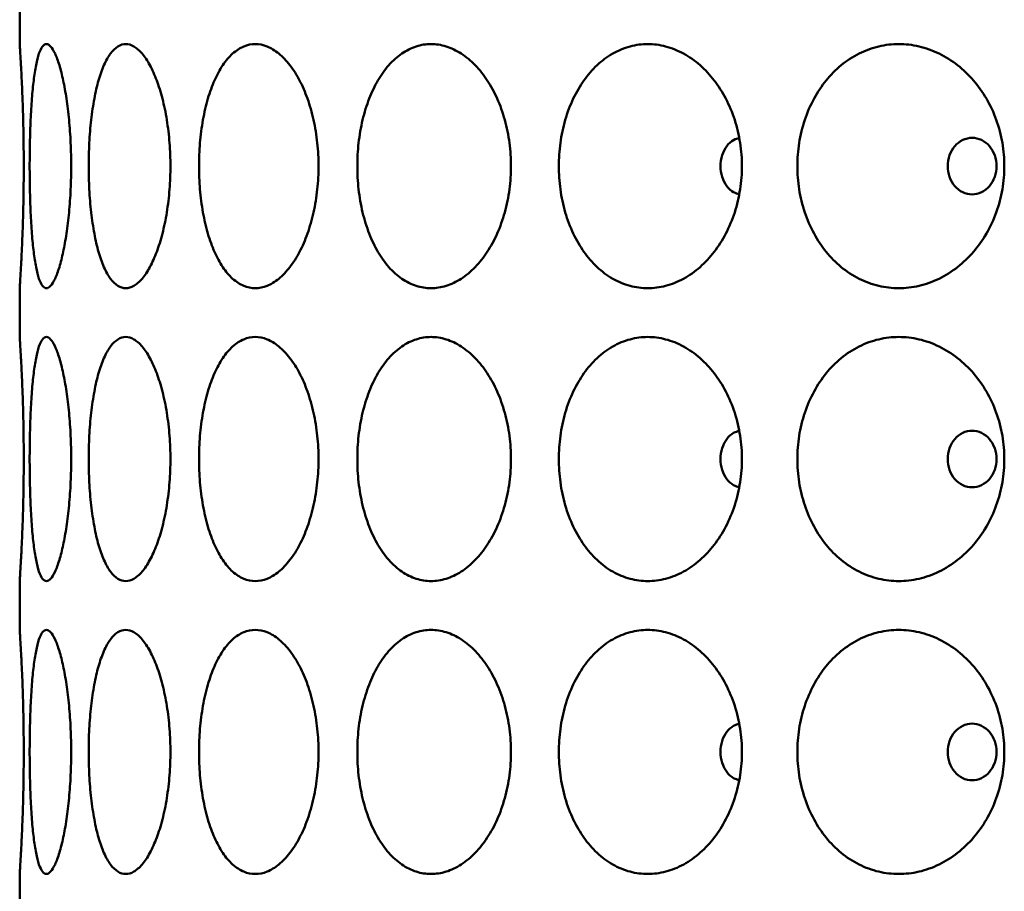
# Model space of a CAD drawing. Units: inches. Extents: x 7 to 1965, y -88 to 301.
# Drawn here: x 148 to 169, y 79 to 97 of the extents above; entities that cross this region are included whole.
import ezdxf

# ---------------------------------------------------------------- set-up
doc = ezdxf.new("R2010")
doc.units = ezdxf.units.IN
doc.header["$LTSCALE"] = 1512
doc.header["$MEASUREMENT"] = 0
doc.layers.add('Visible Edges(ACME )', color=7, linetype='Continuous', lineweight=50)

msp = doc.modelspace()

# ---------------------------------------------------------------- linework, layer by layer
at = {"layer": 'Visible Edges(ACME )'}
for p, q in [((148.415, 96.456), (148.415, 97.456)), ((148.415, 90.456), (148.415, 91.456)), ((148.415, 84.456), (148.415, 85.456)), ((148.415, 78.456), (148.415, 79.456))]:
    msp.add_line(p, q, dxfattribs=at)
for points, knots in [([(148.415, 96.456), (148.415, 96.456), (148.416, 96.44), (148.42, 96.375), (148.424, 96.326), (148.431, 96.196), (148.436, 96.115), (148.447, 95.929), (148.452, 95.824), (148.462, 95.6), (148.468, 95.475), (148.478, 95.202), (148.482, 95.055), (148.49, 94.75), (148.493, 94.59), (148.497, 94.271), (148.498, 94.11), (148.498, 93.956), (148.498, 93.801), (148.497, 93.64), (148.493, 93.321), (148.49, 93.161), (148.482, 92.856), (148.478, 92.709), (148.468, 92.436), (148.462, 92.311), (148.452, 92.088), (148.447, 91.982), (148.436, 91.796), (148.431, 91.715), (148.424, 91.585), (148.42, 91.536), (148.416, 91.471), (148.415, 91.456), (148.415, 91.456)], [28.407454, 28.407454, 28.407454, 28.407454, 29.594015, 29.594015, 30.780575, 30.780575, 31.967135, 31.967135, 33.153695, 33.153695, 34.334423, 34.334423, 35.515151, 35.515151, 36.695878, 36.695878, 37.876606, 37.876606, 37.876606, 39.057333, 39.057333, 40.238061, 40.238061, 41.418789, 41.418789, 42.599516, 42.599516, 43.786077, 43.786077, 44.972637, 44.972637, 46.159197, 46.159197, 47.345757, 47.345757, 47.345757, 47.345757]), ([(148.962, 91.456), (148.935, 91.456), (148.908, 91.471), (148.857, 91.536), (148.832, 91.585), (148.788, 91.715), (148.767, 91.796), (148.731, 91.982), (148.715, 92.088), (148.688, 92.311), (148.675, 92.436), (148.655, 92.709), (148.646, 92.856), (148.632, 93.161), (148.627, 93.321), (148.621, 93.64), (148.619, 93.801), (148.619, 94.11), (148.621, 94.271), (148.627, 94.59), (148.632, 94.75), (148.646, 95.055), (148.655, 95.202), (148.675, 95.475), (148.688, 95.6), (148.715, 95.824), (148.731, 95.929), (148.767, 96.115), (148.788, 96.196), (148.832, 96.326), (148.857, 96.375), (148.908, 96.44), (148.935, 96.456), (148.962, 96.456)], [9.469151, 9.469151, 9.469151, 9.469151, 10.655712, 10.655712, 11.842272, 11.842272, 13.028832, 13.028832, 14.215392, 14.215392, 15.39612, 15.39612, 16.576848, 16.576848, 17.757575, 17.757575, 18.938303, 18.938303, 20.119031, 20.119031, 21.299758, 21.299758, 22.480486, 22.480486, 23.661213, 23.661213, 24.847774, 24.847774, 26.034334, 26.034334, 27.220894, 27.220894, 28.407454, 28.407454, 28.407454, 28.407454]), ([(148.962, 96.456), (148.989, 96.456), (149.018, 96.44), (149.078, 96.375), (149.108, 96.326), (149.169, 96.196), (149.199, 96.115), (149.255, 95.929), (149.282, 95.824), (149.33, 95.6), (149.352, 95.475), (149.393, 95.202), (149.411, 95.055), (149.44, 94.75), (149.451, 94.59), (149.465, 94.271), (149.469, 94.11), (149.469, 93.956), (149.469, 93.801), (149.465, 93.64), (149.451, 93.321), (149.44, 93.161), (149.411, 92.856), (149.393, 92.709), (149.352, 92.436), (149.33, 92.311), (149.282, 92.088), (149.255, 91.982), (149.199, 91.796), (149.169, 91.715), (149.108, 91.585), (149.078, 91.536), (149.018, 91.471), (148.989, 91.456), (148.962, 91.456)], [28.407454, 28.407454, 28.407454, 28.407454, 29.594015, 29.594015, 30.780575, 30.780575, 31.967135, 31.967135, 33.153695, 33.153695, 34.334423, 34.334423, 35.515151, 35.515151, 36.695878, 36.695878, 37.876606, 37.876606, 37.876606, 39.057333, 39.057333, 40.238061, 40.238061, 41.418789, 41.418789, 42.599516, 42.599516, 43.786077, 43.786077, 44.972637, 44.972637, 46.159197, 46.159197, 47.345757, 47.345757, 47.345757, 47.345757]), ([(150.586, 91.456), (150.533, 91.456), (150.479, 91.471), (150.374, 91.536), (150.322, 91.585), (150.226, 91.715), (150.181, 91.796), (150.099, 91.982), (150.062, 92.088), (149.998, 92.311), (149.969, 92.436), (149.918, 92.709), (149.896, 92.856), (149.861, 93.161), (149.848, 93.321), (149.832, 93.64), (149.828, 93.801), (149.828, 94.11), (149.832, 94.271), (149.848, 94.59), (149.861, 94.75), (149.896, 95.055), (149.918, 95.202), (149.969, 95.475), (149.998, 95.6), (150.062, 95.824), (150.099, 95.929), (150.181, 96.115), (150.226, 96.196), (150.322, 96.326), (150.374, 96.375), (150.479, 96.44), (150.533, 96.456), (150.586, 96.456)], [9.469151, 9.469151, 9.469151, 9.469151, 10.655712, 10.655712, 11.842272, 11.842272, 13.028832, 13.028832, 14.215392, 14.215392, 15.39612, 15.39612, 16.576848, 16.576848, 17.757575, 17.757575, 18.938303, 18.938303, 20.119031, 20.119031, 21.299758, 21.299758, 22.480486, 22.480486, 23.661213, 23.661213, 24.847774, 24.847774, 26.034334, 26.034334, 27.220894, 27.220894, 28.407454, 28.407454, 28.407454, 28.407454]), ([(150.586, 96.456), (150.639, 96.456), (150.695, 96.44), (150.809, 96.375), (150.866, 96.326), (150.977, 96.196), (151.031, 96.115), (151.132, 95.929), (151.179, 95.824), (151.263, 95.6), (151.302, 95.475), (151.372, 95.202), (151.403, 95.055), (151.452, 94.75), (151.471, 94.59), (151.495, 94.271), (151.501, 94.11), (151.501, 93.956), (151.501, 93.801), (151.495, 93.64), (151.471, 93.321), (151.452, 93.161), (151.403, 92.856), (151.372, 92.709), (151.302, 92.436), (151.263, 92.311), (151.179, 92.088), (151.132, 91.982), (151.031, 91.796), (150.977, 91.715), (150.866, 91.585), (150.809, 91.536), (150.695, 91.471), (150.639, 91.456), (150.586, 91.456)], [28.407454, 28.407454, 28.407454, 28.407454, 29.594015, 29.594015, 30.780575, 30.780575, 31.967135, 31.967135, 33.153695, 33.153695, 34.334423, 34.334423, 35.515151, 35.515151, 36.695878, 36.695878, 37.876606, 37.876606, 37.876606, 39.057333, 39.057333, 40.238061, 40.238061, 41.418789, 41.418789, 42.599516, 42.599516, 43.786077, 43.786077, 44.972637, 44.972637, 46.159197, 46.159197, 47.345757, 47.345757, 47.345757, 47.345757]), ([(153.238, 91.456), (153.16, 91.456), (153.081, 91.471), (152.925, 91.536), (152.848, 91.585), (152.703, 91.715), (152.635, 91.796), (152.51, 91.982), (152.454, 92.088), (152.355, 92.311), (152.309, 92.436), (152.229, 92.709), (152.195, 92.856), (152.14, 93.161), (152.12, 93.321), (152.093, 93.64), (152.087, 93.801), (152.087, 94.11), (152.093, 94.271), (152.12, 94.59), (152.14, 94.75), (152.195, 95.055), (152.229, 95.202), (152.309, 95.475), (152.355, 95.6), (152.454, 95.824), (152.51, 95.929), (152.635, 96.115), (152.703, 96.196), (152.848, 96.326), (152.925, 96.375), (153.081, 96.44), (153.16, 96.456), (153.238, 96.456)], [9.469151, 9.469151, 9.469151, 9.469151, 10.655712, 10.655712, 11.842272, 11.842272, 13.028832, 13.028832, 14.215392, 14.215392, 15.39612, 15.39612, 16.576848, 16.576848, 17.757575, 17.757575, 18.938303, 18.938303, 20.119031, 20.119031, 21.299758, 21.299758, 22.480486, 22.480486, 23.661213, 23.661213, 24.847774, 24.847774, 26.034334, 26.034334, 27.220894, 27.220894, 28.407454, 28.407454, 28.407454, 28.407454]), ([(153.238, 96.456), (153.316, 96.456), (153.397, 96.44), (153.561, 96.375), (153.643, 96.326), (153.801, 96.196), (153.878, 96.115), (154.021, 95.929), (154.087, 95.824), (154.204, 95.6), (154.259, 95.475), (154.356, 95.202), (154.398, 95.055), (154.466, 94.75), (154.492, 94.59), (154.526, 94.271), (154.534, 94.11), (154.534, 93.956), (154.534, 93.801), (154.526, 93.64), (154.492, 93.321), (154.466, 93.161), (154.398, 92.856), (154.356, 92.709), (154.259, 92.436), (154.204, 92.311), (154.087, 92.088), (154.021, 91.982), (153.878, 91.796), (153.801, 91.715), (153.643, 91.585), (153.561, 91.536), (153.397, 91.471), (153.316, 91.456), (153.238, 91.456)], [28.407454, 28.407454, 28.407454, 28.407454, 29.594015, 29.594015, 30.780575, 30.780575, 31.967135, 31.967135, 33.153695, 33.153695, 34.334423, 34.334423, 35.515151, 35.515151, 36.695878, 36.695878, 37.876606, 37.876606, 37.876606, 39.057333, 39.057333, 40.238061, 40.238061, 41.418789, 41.418789, 42.599516, 42.599516, 43.786077, 43.786077, 44.972637, 44.972637, 46.159197, 46.159197, 47.345757, 47.345757, 47.345757, 47.345757]), ([(156.837, 91.456), (156.737, 91.456), (156.635, 91.471), (156.433, 91.536), (156.333, 91.585), (156.144, 91.715), (156.055, 91.796), (155.891, 91.982), (155.816, 92.088), (155.685, 92.311), (155.625, 92.436), (155.519, 92.709), (155.473, 92.856), (155.4, 93.161), (155.373, 93.321), (155.337, 93.64), (155.329, 93.801), (155.329, 94.11), (155.337, 94.271), (155.373, 94.59), (155.4, 94.75), (155.473, 95.055), (155.519, 95.202), (155.625, 95.475), (155.685, 95.6), (155.816, 95.824), (155.891, 95.929), (156.055, 96.115), (156.144, 96.196), (156.333, 96.326), (156.433, 96.375), (156.635, 96.44), (156.737, 96.456), (156.837, 96.456)], [9.469151, 9.469151, 9.469151, 9.469151, 10.655712, 10.655712, 11.842272, 11.842272, 13.028832, 13.028832, 14.215392, 14.215392, 15.39612, 15.39612, 16.576848, 16.576848, 17.757575, 17.757575, 18.938303, 18.938303, 20.119031, 20.119031, 21.299758, 21.299758, 22.480486, 22.480486, 23.661213, 23.661213, 24.847774, 24.847774, 26.034334, 26.034334, 27.220894, 27.220894, 28.407454, 28.407454, 28.407454, 28.407454]), ([(156.837, 96.456), (156.938, 96.456), (157.042, 96.44), (157.25, 96.375), (157.355, 96.326), (157.556, 96.196), (157.653, 96.115), (157.833, 95.929), (157.916, 95.824), (158.062, 95.6), (158.131, 95.475), (158.253, 95.202), (158.305, 95.055), (158.39, 94.75), (158.422, 94.59), (158.464, 94.271), (158.474, 94.11), (158.474, 93.956), (158.474, 93.801), (158.464, 93.64), (158.422, 93.321), (158.39, 93.161), (158.305, 92.856), (158.253, 92.709), (158.131, 92.436), (158.062, 92.311), (157.916, 92.088), (157.833, 91.982), (157.653, 91.796), (157.556, 91.715), (157.355, 91.585), (157.25, 91.536), (157.042, 91.471), (156.938, 91.456), (156.837, 91.456)], [28.407454, 28.407454, 28.407454, 28.407454, 29.594015, 29.594015, 30.780575, 30.780575, 31.967135, 31.967135, 33.153695, 33.153695, 34.334423, 34.334423, 35.515151, 35.515151, 36.695878, 36.695878, 37.876606, 37.876606, 37.876606, 39.057333, 39.057333, 40.238061, 40.238061, 41.418789, 41.418789, 42.599516, 42.599516, 43.786077, 43.786077, 44.972637, 44.972637, 46.159197, 46.159197, 47.345757, 47.345757, 47.345757, 47.345757]), ([(161.275, 91.456), (161.155, 91.456), (161.033, 91.471), (160.791, 91.536), (160.672, 91.585), (160.444, 91.715), (160.336, 91.796), (160.138, 91.982), (160.047, 92.088), (159.889, 92.311), (159.815, 92.436), (159.686, 92.709), (159.63, 92.856), (159.542, 93.161), (159.508, 93.321), (159.464, 93.64), (159.454, 93.801), (159.454, 94.11), (159.464, 94.271), (159.508, 94.59), (159.542, 94.75), (159.63, 95.055), (159.686, 95.202), (159.815, 95.475), (159.889, 95.6), (160.047, 95.824), (160.138, 95.929), (160.336, 96.115), (160.444, 96.196), (160.672, 96.326), (160.791, 96.375), (161.033, 96.44), (161.155, 96.456), (161.275, 96.456)], [9.469151, 9.469151, 9.469151, 9.469151, 10.655712, 10.655712, 11.842272, 11.842272, 13.028832, 13.028832, 14.215392, 14.215392, 15.39612, 15.39612, 16.576848, 16.576848, 17.757575, 17.757575, 18.938303, 18.938303, 20.119031, 20.119031, 21.299758, 21.299758, 22.480486, 22.480486, 23.661213, 23.661213, 24.847774, 24.847774, 26.034334, 26.034334, 27.220894, 27.220894, 28.407454, 28.407454, 28.407454, 28.407454]), ([(161.275, 96.456), (161.394, 96.456), (161.518, 96.44), (161.765, 96.375), (161.889, 96.326), (162.126, 96.196), (162.241, 96.115), (162.452, 95.929), (162.55, 95.824), (162.721, 95.6), (162.802, 95.475), (162.944, 95.202), (163.006, 95.055), (163.105, 94.75), (163.142, 94.59), (163.191, 94.271), (163.203, 94.11), (163.203, 93.956), (163.203, 93.801), (163.191, 93.64), (163.142, 93.321), (163.105, 93.161), (163.006, 92.856), (162.944, 92.709), (162.802, 92.436), (162.721, 92.311), (162.55, 92.088), (162.452, 91.982), (162.241, 91.796), (162.126, 91.715), (161.889, 91.585), (161.765, 91.536), (161.518, 91.471), (161.394, 91.456), (161.275, 91.456)], [28.407454, 28.407454, 28.407454, 28.407454, 29.594015, 29.594015, 30.780575, 30.780575, 31.967135, 31.967135, 33.153695, 33.153695, 34.334423, 34.334423, 35.515151, 35.515151, 36.695878, 36.695878, 37.876606, 37.876606, 37.876606, 39.057333, 39.057333, 40.238061, 40.238061, 41.418789, 41.418789, 42.599516, 42.599516, 43.786077, 43.786077, 44.972637, 44.972637, 46.159197, 46.159197, 47.345757, 47.345757, 47.345757, 47.345757]), ([(166.415, 91.456), (166.28, 91.456), (166.141, 91.471), (165.867, 91.536), (165.731, 91.585), (165.473, 91.715), (165.349, 91.796), (165.123, 91.982), (165.019, 92.088), (164.838, 92.311), (164.753, 92.436), (164.605, 92.709), (164.541, 92.856), (164.439, 93.161), (164.4, 93.321), (164.35, 93.64), (164.338, 93.801), (164.338, 94.11), (164.35, 94.271), (164.4, 94.59), (164.439, 94.75), (164.541, 95.055), (164.605, 95.202), (164.753, 95.475), (164.838, 95.6), (165.019, 95.824), (165.123, 95.929), (165.349, 96.115), (165.473, 96.196), (165.731, 96.326), (165.867, 96.375), (166.141, 96.44), (166.28, 96.456), (166.415, 96.456)], [9.469151, 9.469151, 9.469151, 9.469151, 10.655712, 10.655712, 11.842272, 11.842272, 13.028832, 13.028832, 14.215392, 14.215392, 15.39612, 15.39612, 16.576848, 16.576848, 17.757575, 17.757575, 18.938303, 18.938303, 20.119031, 20.119031, 21.299758, 21.299758, 22.480486, 22.480486, 23.661213, 23.661213, 24.847774, 24.847774, 26.034334, 26.034334, 27.220894, 27.220894, 28.407454, 28.407454, 28.407454, 28.407454]), ([(166.415, 96.456), (166.55, 96.456), (166.69, 96.44), (166.968, 96.375), (167.107, 96.326), (167.374, 96.196), (167.502, 96.115), (167.739, 95.929), (167.848, 95.824), (168.04, 95.6), (168.13, 95.475), (168.288, 95.202), (168.357, 95.055), (168.467, 94.75), (168.508, 94.59), (168.563, 94.271), (168.576, 94.11), (168.576, 93.956), (168.576, 93.801), (168.563, 93.64), (168.508, 93.321), (168.467, 93.161), (168.357, 92.856), (168.288, 92.709), (168.13, 92.436), (168.04, 92.311), (167.848, 92.088), (167.739, 91.982), (167.502, 91.796), (167.374, 91.715), (167.107, 91.585), (166.968, 91.536), (166.69, 91.471), (166.55, 91.456), (166.415, 91.456)], [28.407454, 28.407454, 28.407454, 28.407454, 29.594015, 29.594015, 30.780575, 30.780575, 31.967135, 31.967135, 33.153695, 33.153695, 34.334423, 34.334423, 35.515151, 35.515151, 36.695878, 36.695878, 37.876606, 37.876606, 37.876606, 39.057333, 39.057333, 40.238061, 40.238061, 41.418789, 41.418789, 42.599516, 42.599516, 43.786077, 43.786077, 44.972637, 44.972637, 46.159197, 46.159197, 47.345757, 47.345757, 47.345757, 47.345757]), ([(163.149, 94.531), (163.11, 94.525), (163.071, 94.511), (162.98, 94.461), (162.931, 94.417), (162.853, 94.313), (162.82, 94.248), (162.775, 94.106), (162.764, 94.028), (162.764, 93.883), (162.775, 93.805), (162.82, 93.663), (162.853, 93.598), (162.931, 93.494), (162.98, 93.45), (163.071, 93.4), (163.11, 93.386), (163.149, 93.38)], [2.3893, 2.3893, 2.3893, 2.3893, 2.767372, 2.767372, 3.321128, 3.321128, 3.874181, 3.874181, 4.427233, 4.427233, 4.980286, 4.980286, 5.533338, 5.533338, 6.087094, 6.087094, 6.465167, 6.465167, 6.465167, 6.465167]), ([(168.417, 93.956), (168.417, 94.028), (168.405, 94.106), (168.353, 94.248), (168.315, 94.313), (168.226, 94.417), (168.169, 94.461), (168.045, 94.521), (167.978, 94.536), (167.852, 94.536), (167.785, 94.521), (167.662, 94.461), (167.607, 94.417), (167.519, 94.313), (167.481, 94.248), (167.43, 94.106), (167.418, 94.028), (167.418, 93.883), (167.43, 93.805), (167.481, 93.663), (167.519, 93.598), (167.607, 93.494), (167.662, 93.45), (167.785, 93.39), (167.852, 93.376), (167.978, 93.376), (168.045, 93.39), (168.169, 93.45), (168.226, 93.494), (168.315, 93.598), (168.353, 93.663), (168.405, 93.805), (168.417, 93.883), (168.417, 93.956)], [0, 0, 0, 0, 0.553052, 0.553052, 1.106105, 1.106105, 1.659861, 1.659861, 2.213617, 2.213617, 2.767372, 2.767372, 3.321128, 3.321128, 3.874181, 3.874181, 4.427233, 4.427233, 4.980286, 4.980286, 5.533338, 5.533338, 6.087094, 6.087094, 6.64085, 6.64085, 7.194606, 7.194606, 7.748361, 7.748361, 8.301414, 8.301414, 8.854466, 8.854466, 8.854466, 8.854466]), ([(148.415, 90.456), (148.415, 90.456), (148.416, 90.44), (148.42, 90.375), (148.424, 90.326), (148.431, 90.196), (148.436, 90.115), (148.447, 89.929), (148.452, 89.824), (148.462, 89.6), (148.468, 89.475), (148.478, 89.202), (148.482, 89.055), (148.49, 88.75), (148.493, 88.59), (148.497, 88.271), (148.498, 88.11), (148.498, 87.956), (148.498, 87.801), (148.497, 87.64), (148.493, 87.321), (148.49, 87.161), (148.482, 86.856), (148.478, 86.709), (148.468, 86.436), (148.462, 86.311), (148.452, 86.088), (148.447, 85.982), (148.436, 85.796), (148.431, 85.715), (148.424, 85.585), (148.42, 85.536), (148.416, 85.471), (148.415, 85.456), (148.415, 85.456)], [28.407454, 28.407454, 28.407454, 28.407454, 29.594015, 29.594015, 30.780575, 30.780575, 31.967135, 31.967135, 33.153695, 33.153695, 34.334423, 34.334423, 35.515151, 35.515151, 36.695878, 36.695878, 37.876606, 37.876606, 37.876606, 39.057333, 39.057333, 40.238061, 40.238061, 41.418789, 41.418789, 42.599516, 42.599516, 43.786077, 43.786077, 44.972637, 44.972637, 46.159197, 46.159197, 47.345757, 47.345757, 47.345757, 47.345757]), ([(148.962, 85.456), (148.935, 85.456), (148.908, 85.471), (148.857, 85.536), (148.832, 85.585), (148.788, 85.715), (148.767, 85.796), (148.731, 85.982), (148.715, 86.088), (148.688, 86.311), (148.675, 86.436), (148.655, 86.709), (148.646, 86.856), (148.632, 87.161), (148.627, 87.321), (148.621, 87.64), (148.619, 87.801), (148.619, 88.11), (148.621, 88.271), (148.627, 88.59), (148.632, 88.75), (148.646, 89.055), (148.655, 89.202), (148.675, 89.475), (148.688, 89.6), (148.715, 89.824), (148.731, 89.929), (148.767, 90.115), (148.788, 90.196), (148.832, 90.326), (148.857, 90.375), (148.908, 90.44), (148.935, 90.456), (148.962, 90.456)], [9.469151, 9.469151, 9.469151, 9.469151, 10.655712, 10.655712, 11.842272, 11.842272, 13.028832, 13.028832, 14.215392, 14.215392, 15.39612, 15.39612, 16.576848, 16.576848, 17.757575, 17.757575, 18.938303, 18.938303, 20.119031, 20.119031, 21.299758, 21.299758, 22.480486, 22.480486, 23.661213, 23.661213, 24.847774, 24.847774, 26.034334, 26.034334, 27.220894, 27.220894, 28.407454, 28.407454, 28.407454, 28.407454]), ([(148.962, 90.456), (148.989, 90.456), (149.018, 90.44), (149.078, 90.375), (149.108, 90.326), (149.169, 90.196), (149.199, 90.115), (149.255, 89.929), (149.282, 89.824), (149.33, 89.6), (149.352, 89.475), (149.393, 89.202), (149.411, 89.055), (149.44, 88.75), (149.451, 88.59), (149.465, 88.271), (149.469, 88.11), (149.469, 87.956), (149.469, 87.801), (149.465, 87.64), (149.451, 87.321), (149.44, 87.161), (149.411, 86.856), (149.393, 86.709), (149.352, 86.436), (149.33, 86.311), (149.282, 86.088), (149.255, 85.982), (149.199, 85.796), (149.169, 85.715), (149.108, 85.585), (149.078, 85.536), (149.018, 85.471), (148.989, 85.456), (148.962, 85.456)], [28.407454, 28.407454, 28.407454, 28.407454, 29.594015, 29.594015, 30.780575, 30.780575, 31.967135, 31.967135, 33.153695, 33.153695, 34.334423, 34.334423, 35.515151, 35.515151, 36.695878, 36.695878, 37.876606, 37.876606, 37.876606, 39.057333, 39.057333, 40.238061, 40.238061, 41.418789, 41.418789, 42.599516, 42.599516, 43.786077, 43.786077, 44.972637, 44.972637, 46.159197, 46.159197, 47.345757, 47.345757, 47.345757, 47.345757]), ([(150.586, 85.456), (150.533, 85.456), (150.479, 85.471), (150.374, 85.536), (150.322, 85.585), (150.226, 85.715), (150.181, 85.796), (150.099, 85.982), (150.062, 86.088), (149.998, 86.311), (149.969, 86.436), (149.918, 86.709), (149.896, 86.856), (149.861, 87.161), (149.848, 87.321), (149.832, 87.64), (149.828, 87.801), (149.828, 88.11), (149.832, 88.271), (149.848, 88.59), (149.861, 88.75), (149.896, 89.055), (149.918, 89.202), (149.969, 89.475), (149.998, 89.6), (150.062, 89.824), (150.099, 89.929), (150.181, 90.115), (150.226, 90.196), (150.322, 90.326), (150.374, 90.375), (150.479, 90.44), (150.533, 90.456), (150.586, 90.456)], [9.469151, 9.469151, 9.469151, 9.469151, 10.655712, 10.655712, 11.842272, 11.842272, 13.028832, 13.028832, 14.215392, 14.215392, 15.39612, 15.39612, 16.576848, 16.576848, 17.757575, 17.757575, 18.938303, 18.938303, 20.119031, 20.119031, 21.299758, 21.299758, 22.480486, 22.480486, 23.661213, 23.661213, 24.847774, 24.847774, 26.034334, 26.034334, 27.220894, 27.220894, 28.407454, 28.407454, 28.407454, 28.407454]), ([(150.586, 90.456), (150.639, 90.456), (150.695, 90.44), (150.809, 90.375), (150.866, 90.326), (150.977, 90.196), (151.031, 90.115), (151.132, 89.929), (151.179, 89.824), (151.263, 89.6), (151.302, 89.475), (151.372, 89.202), (151.403, 89.055), (151.452, 88.75), (151.471, 88.59), (151.495, 88.271), (151.501, 88.11), (151.501, 87.956), (151.501, 87.801), (151.495, 87.64), (151.471, 87.321), (151.452, 87.161), (151.403, 86.856), (151.372, 86.709), (151.302, 86.436), (151.263, 86.311), (151.179, 86.088), (151.132, 85.982), (151.031, 85.796), (150.977, 85.715), (150.866, 85.585), (150.809, 85.536), (150.695, 85.471), (150.639, 85.456), (150.586, 85.456)], [28.407454, 28.407454, 28.407454, 28.407454, 29.594015, 29.594015, 30.780575, 30.780575, 31.967135, 31.967135, 33.153695, 33.153695, 34.334423, 34.334423, 35.515151, 35.515151, 36.695878, 36.695878, 37.876606, 37.876606, 37.876606, 39.057333, 39.057333, 40.238061, 40.238061, 41.418789, 41.418789, 42.599516, 42.599516, 43.786077, 43.786077, 44.972637, 44.972637, 46.159197, 46.159197, 47.345757, 47.345757, 47.345757, 47.345757]), ([(153.238, 85.456), (153.16, 85.456), (153.081, 85.471), (152.925, 85.536), (152.848, 85.585), (152.703, 85.715), (152.635, 85.796), (152.51, 85.982), (152.454, 86.088), (152.355, 86.311), (152.309, 86.436), (152.229, 86.709), (152.195, 86.856), (152.14, 87.161), (152.12, 87.321), (152.093, 87.64), (152.087, 87.801), (152.087, 88.11), (152.093, 88.271), (152.12, 88.59), (152.14, 88.75), (152.195, 89.055), (152.229, 89.202), (152.309, 89.475), (152.355, 89.6), (152.454, 89.824), (152.51, 89.929), (152.635, 90.115), (152.703, 90.196), (152.848, 90.326), (152.925, 90.375), (153.081, 90.44), (153.16, 90.456), (153.238, 90.456)], [9.469151, 9.469151, 9.469151, 9.469151, 10.655712, 10.655712, 11.842272, 11.842272, 13.028832, 13.028832, 14.215392, 14.215392, 15.39612, 15.39612, 16.576848, 16.576848, 17.757575, 17.757575, 18.938303, 18.938303, 20.119031, 20.119031, 21.299758, 21.299758, 22.480486, 22.480486, 23.661213, 23.661213, 24.847774, 24.847774, 26.034334, 26.034334, 27.220894, 27.220894, 28.407454, 28.407454, 28.407454, 28.407454]), ([(153.238, 90.456), (153.316, 90.456), (153.397, 90.44), (153.561, 90.375), (153.643, 90.326), (153.801, 90.196), (153.878, 90.115), (154.021, 89.929), (154.087, 89.824), (154.204, 89.6), (154.259, 89.475), (154.356, 89.202), (154.398, 89.055), (154.466, 88.75), (154.492, 88.59), (154.526, 88.271), (154.534, 88.11), (154.534, 87.956), (154.534, 87.801), (154.526, 87.64), (154.492, 87.321), (154.466, 87.161), (154.398, 86.856), (154.356, 86.709), (154.259, 86.436), (154.204, 86.311), (154.087, 86.088), (154.021, 85.982), (153.878, 85.796), (153.801, 85.715), (153.643, 85.585), (153.561, 85.536), (153.397, 85.471), (153.316, 85.456), (153.238, 85.456)], [28.407454, 28.407454, 28.407454, 28.407454, 29.594015, 29.594015, 30.780575, 30.780575, 31.967135, 31.967135, 33.153695, 33.153695, 34.334423, 34.334423, 35.515151, 35.515151, 36.695878, 36.695878, 37.876606, 37.876606, 37.876606, 39.057333, 39.057333, 40.238061, 40.238061, 41.418789, 41.418789, 42.599516, 42.599516, 43.786077, 43.786077, 44.972637, 44.972637, 46.159197, 46.159197, 47.345757, 47.345757, 47.345757, 47.345757]), ([(156.837, 85.456), (156.737, 85.456), (156.635, 85.471), (156.433, 85.536), (156.333, 85.585), (156.144, 85.715), (156.055, 85.796), (155.891, 85.982), (155.816, 86.088), (155.685, 86.311), (155.625, 86.436), (155.519, 86.709), (155.473, 86.856), (155.4, 87.161), (155.373, 87.321), (155.337, 87.64), (155.329, 87.801), (155.329, 88.11), (155.337, 88.271), (155.373, 88.59), (155.4, 88.75), (155.473, 89.055), (155.519, 89.202), (155.625, 89.475), (155.685, 89.6), (155.816, 89.824), (155.891, 89.929), (156.055, 90.115), (156.144, 90.196), (156.333, 90.326), (156.433, 90.375), (156.635, 90.44), (156.737, 90.456), (156.837, 90.456)], [9.469151, 9.469151, 9.469151, 9.469151, 10.655712, 10.655712, 11.842272, 11.842272, 13.028832, 13.028832, 14.215392, 14.215392, 15.39612, 15.39612, 16.576848, 16.576848, 17.757575, 17.757575, 18.938303, 18.938303, 20.119031, 20.119031, 21.299758, 21.299758, 22.480486, 22.480486, 23.661213, 23.661213, 24.847774, 24.847774, 26.034334, 26.034334, 27.220894, 27.220894, 28.407454, 28.407454, 28.407454, 28.407454]), ([(156.837, 90.456), (156.938, 90.456), (157.042, 90.44), (157.25, 90.375), (157.355, 90.326), (157.556, 90.196), (157.653, 90.115), (157.833, 89.929), (157.916, 89.824), (158.062, 89.6), (158.131, 89.475), (158.253, 89.202), (158.305, 89.055), (158.39, 88.75), (158.422, 88.59), (158.464, 88.271), (158.474, 88.11), (158.474, 87.956), (158.474, 87.801), (158.464, 87.64), (158.422, 87.321), (158.39, 87.161), (158.305, 86.856), (158.253, 86.709), (158.131, 86.436), (158.062, 86.311), (157.916, 86.088), (157.833, 85.982), (157.653, 85.796), (157.556, 85.715), (157.355, 85.585), (157.25, 85.536), (157.042, 85.471), (156.938, 85.456), (156.837, 85.456)], [28.407454, 28.407454, 28.407454, 28.407454, 29.594015, 29.594015, 30.780575, 30.780575, 31.967135, 31.967135, 33.153695, 33.153695, 34.334423, 34.334423, 35.515151, 35.515151, 36.695878, 36.695878, 37.876606, 37.876606, 37.876606, 39.057333, 39.057333, 40.238061, 40.238061, 41.418789, 41.418789, 42.599516, 42.599516, 43.786077, 43.786077, 44.972637, 44.972637, 46.159197, 46.159197, 47.345757, 47.345757, 47.345757, 47.345757]), ([(161.275, 85.456), (161.155, 85.456), (161.033, 85.471), (160.791, 85.536), (160.672, 85.585), (160.444, 85.715), (160.336, 85.796), (160.138, 85.982), (160.047, 86.088), (159.889, 86.311), (159.815, 86.436), (159.686, 86.709), (159.63, 86.856), (159.542, 87.161), (159.508, 87.321), (159.464, 87.64), (159.454, 87.801), (159.454, 88.11), (159.464, 88.271), (159.508, 88.59), (159.542, 88.75), (159.63, 89.055), (159.686, 89.202), (159.815, 89.475), (159.889, 89.6), (160.047, 89.824), (160.138, 89.929), (160.336, 90.115), (160.444, 90.196), (160.672, 90.326), (160.791, 90.375), (161.033, 90.44), (161.155, 90.456), (161.275, 90.456)], [9.469151, 9.469151, 9.469151, 9.469151, 10.655712, 10.655712, 11.842272, 11.842272, 13.028832, 13.028832, 14.215392, 14.215392, 15.39612, 15.39612, 16.576848, 16.576848, 17.757575, 17.757575, 18.938303, 18.938303, 20.119031, 20.119031, 21.299758, 21.299758, 22.480486, 22.480486, 23.661213, 23.661213, 24.847774, 24.847774, 26.034334, 26.034334, 27.220894, 27.220894, 28.407454, 28.407454, 28.407454, 28.407454]), ([(161.275, 90.456), (161.394, 90.456), (161.518, 90.44), (161.765, 90.375), (161.889, 90.326), (162.126, 90.196), (162.241, 90.115), (162.452, 89.929), (162.55, 89.824), (162.721, 89.6), (162.802, 89.475), (162.944, 89.202), (163.006, 89.055), (163.105, 88.75), (163.142, 88.59), (163.191, 88.271), (163.203, 88.11), (163.203, 87.956), (163.203, 87.801), (163.191, 87.64), (163.142, 87.321), (163.105, 87.161), (163.006, 86.856), (162.944, 86.709), (162.802, 86.436), (162.721, 86.311), (162.55, 86.088), (162.452, 85.982), (162.241, 85.796), (162.126, 85.715), (161.889, 85.585), (161.765, 85.536), (161.518, 85.471), (161.394, 85.456), (161.275, 85.456)], [28.407454, 28.407454, 28.407454, 28.407454, 29.594015, 29.594015, 30.780575, 30.780575, 31.967135, 31.967135, 33.153695, 33.153695, 34.334423, 34.334423, 35.515151, 35.515151, 36.695878, 36.695878, 37.876606, 37.876606, 37.876606, 39.057333, 39.057333, 40.238061, 40.238061, 41.418789, 41.418789, 42.599516, 42.599516, 43.786077, 43.786077, 44.972637, 44.972637, 46.159197, 46.159197, 47.345757, 47.345757, 47.345757, 47.345757]), ([(166.415, 85.456), (166.28, 85.456), (166.141, 85.471), (165.867, 85.536), (165.731, 85.585), (165.473, 85.715), (165.349, 85.796), (165.123, 85.982), (165.019, 86.088), (164.838, 86.311), (164.753, 86.436), (164.605, 86.709), (164.541, 86.856), (164.439, 87.161), (164.4, 87.321), (164.35, 87.64), (164.338, 87.801), (164.338, 88.11), (164.35, 88.271), (164.4, 88.59), (164.439, 88.75), (164.541, 89.055), (164.605, 89.202), (164.753, 89.475), (164.838, 89.6), (165.019, 89.824), (165.123, 89.929), (165.349, 90.115), (165.473, 90.196), (165.731, 90.326), (165.867, 90.375), (166.141, 90.44), (166.28, 90.456), (166.415, 90.456)], [9.469151, 9.469151, 9.469151, 9.469151, 10.655712, 10.655712, 11.842272, 11.842272, 13.028832, 13.028832, 14.215392, 14.215392, 15.39612, 15.39612, 16.576848, 16.576848, 17.757575, 17.757575, 18.938303, 18.938303, 20.119031, 20.119031, 21.299758, 21.299758, 22.480486, 22.480486, 23.661213, 23.661213, 24.847774, 24.847774, 26.034334, 26.034334, 27.220894, 27.220894, 28.407454, 28.407454, 28.407454, 28.407454]), ([(166.415, 90.456), (166.55, 90.456), (166.69, 90.44), (166.968, 90.375), (167.107, 90.326), (167.374, 90.196), (167.502, 90.115), (167.739, 89.929), (167.848, 89.824), (168.04, 89.6), (168.13, 89.475), (168.288, 89.202), (168.357, 89.055), (168.467, 88.75), (168.508, 88.59), (168.563, 88.271), (168.576, 88.11), (168.576, 87.956), (168.576, 87.801), (168.563, 87.64), (168.508, 87.321), (168.467, 87.161), (168.357, 86.856), (168.288, 86.709), (168.13, 86.436), (168.04, 86.311), (167.848, 86.088), (167.739, 85.982), (167.502, 85.796), (167.374, 85.715), (167.107, 85.585), (166.968, 85.536), (166.69, 85.471), (166.55, 85.456), (166.415, 85.456)], [28.407454, 28.407454, 28.407454, 28.407454, 29.594015, 29.594015, 30.780575, 30.780575, 31.967135, 31.967135, 33.153695, 33.153695, 34.334423, 34.334423, 35.515151, 35.515151, 36.695878, 36.695878, 37.876606, 37.876606, 37.876606, 39.057333, 39.057333, 40.238061, 40.238061, 41.418789, 41.418789, 42.599516, 42.599516, 43.786077, 43.786077, 44.972637, 44.972637, 46.159197, 46.159197, 47.345757, 47.345757, 47.345757, 47.345757]), ([(163.149, 88.531), (163.11, 88.525), (163.071, 88.511), (162.98, 88.461), (162.931, 88.417), (162.853, 88.313), (162.82, 88.248), (162.775, 88.106), (162.764, 88.028), (162.764, 87.883), (162.775, 87.805), (162.82, 87.663), (162.853, 87.598), (162.931, 87.494), (162.98, 87.45), (163.071, 87.4), (163.11, 87.386), (163.149, 87.38)], [2.3893, 2.3893, 2.3893, 2.3893, 2.767372, 2.767372, 3.321128, 3.321128, 3.874181, 3.874181, 4.427233, 4.427233, 4.980286, 4.980286, 5.533338, 5.533338, 6.087094, 6.087094, 6.465167, 6.465167, 6.465167, 6.465167]), ([(168.417, 87.956), (168.417, 88.028), (168.405, 88.106), (168.353, 88.248), (168.315, 88.313), (168.226, 88.417), (168.169, 88.461), (168.045, 88.521), (167.978, 88.536), (167.852, 88.536), (167.785, 88.521), (167.662, 88.461), (167.607, 88.417), (167.519, 88.313), (167.481, 88.248), (167.43, 88.106), (167.418, 88.028), (167.418, 87.883), (167.43, 87.805), (167.481, 87.663), (167.519, 87.598), (167.607, 87.494), (167.662, 87.45), (167.785, 87.39), (167.852, 87.376), (167.978, 87.376), (168.045, 87.39), (168.169, 87.45), (168.226, 87.494), (168.315, 87.598), (168.353, 87.663), (168.405, 87.805), (168.417, 87.883), (168.417, 87.956)], [0, 0, 0, 0, 0.553052, 0.553052, 1.106105, 1.106105, 1.659861, 1.659861, 2.213617, 2.213617, 2.767372, 2.767372, 3.321128, 3.321128, 3.874181, 3.874181, 4.427233, 4.427233, 4.980286, 4.980286, 5.533338, 5.533338, 6.087094, 6.087094, 6.64085, 6.64085, 7.194606, 7.194606, 7.748361, 7.748361, 8.301414, 8.301414, 8.854466, 8.854466, 8.854466, 8.854466]), ([(148.415, 84.456), (148.415, 84.456), (148.416, 84.44), (148.42, 84.374), (148.424, 84.325), (148.432, 84.193), (148.436, 84.112), (148.447, 83.924), (148.452, 83.817), (148.463, 83.593), (148.468, 83.468), (148.478, 83.196), (148.483, 83.05), (148.49, 82.745), (148.493, 82.587), (148.497, 82.269), (148.498, 82.11), (148.498, 81.956), (148.498, 81.801), (148.497, 81.64), (148.493, 81.321), (148.49, 81.161), (148.482, 80.856), (148.478, 80.709), (148.468, 80.436), (148.462, 80.311), (148.452, 80.088), (148.447, 79.982), (148.436, 79.796), (148.431, 79.715), (148.424, 79.585), (148.42, 79.536), (148.416, 79.471), (148.415, 79.456), (148.415, 79.456)], [28.40758, 28.40758, 28.40758, 28.40758, 29.600827, 29.600827, 30.794075, 30.794075, 31.987322, 31.987322, 33.18057, 33.18057, 34.354641, 34.354641, 35.528713, 35.528713, 36.702785, 36.702785, 37.876856, 37.876856, 37.876856, 39.057584, 39.057584, 40.238312, 40.238312, 41.419039, 41.419039, 42.599767, 42.599767, 43.786327, 43.786327, 44.972887, 44.972887, 46.159448, 46.159448, 47.346008, 47.346008, 47.346008, 47.346008]), ([(148.962, 79.456), (148.935, 79.456), (148.908, 79.471), (148.857, 79.536), (148.832, 79.585), (148.788, 79.715), (148.767, 79.796), (148.731, 79.982), (148.715, 80.088), (148.688, 80.311), (148.675, 80.436), (148.655, 80.709), (148.646, 80.856), (148.632, 81.161), (148.627, 81.321), (148.621, 81.64), (148.619, 81.801), (148.619, 82.11), (148.621, 82.271), (148.627, 82.59), (148.632, 82.75), (148.646, 83.055), (148.655, 83.202), (148.675, 83.475), (148.688, 83.6), (148.715, 83.824), (148.731, 83.929), (148.767, 84.115), (148.788, 84.196), (148.832, 84.326), (148.857, 84.375), (148.908, 84.44), (148.935, 84.456), (148.962, 84.456)], [9.469277, 9.469277, 9.469277, 9.469277, 10.655837, 10.655837, 11.842397, 11.842397, 13.028957, 13.028957, 14.215518, 14.215518, 15.396245, 15.396245, 16.576973, 16.576973, 17.757701, 17.757701, 18.938428, 18.938428, 20.119156, 20.119156, 21.299883, 21.299883, 22.480611, 22.480611, 23.661339, 23.661339, 24.847899, 24.847899, 26.034459, 26.034459, 27.221019, 27.221019, 28.40758, 28.40758, 28.40758, 28.40758]), ([(148.962, 84.456), (148.989, 84.456), (149.018, 84.44), (149.078, 84.375), (149.108, 84.326), (149.169, 84.196), (149.199, 84.115), (149.255, 83.929), (149.282, 83.824), (149.33, 83.6), (149.352, 83.475), (149.393, 83.202), (149.411, 83.055), (149.44, 82.75), (149.451, 82.59), (149.465, 82.271), (149.469, 82.11), (149.469, 81.956), (149.469, 81.801), (149.465, 81.642), (149.451, 81.324), (149.44, 81.166), (149.412, 80.861), (149.394, 80.715), (149.354, 80.443), (149.331, 80.318), (149.283, 80.094), (149.257, 79.988), (149.2, 79.799), (149.17, 79.718), (149.109, 79.586), (149.078, 79.537), (149.018, 79.471), (148.989, 79.456), (148.962, 79.456)], [28.40758, 28.40758, 28.40758, 28.40758, 29.59414, 29.59414, 30.7807, 30.7807, 31.96726, 31.96726, 33.153821, 33.153821, 34.334548, 34.334548, 35.515276, 35.515276, 36.696003, 36.696003, 37.876731, 37.876731, 37.876731, 39.050803, 39.050803, 40.224874, 40.224874, 41.398946, 41.398946, 42.573018, 42.573018, 43.766265, 43.766265, 44.959513, 44.959513, 46.15276, 46.15276, 47.346008, 47.346008, 47.346008, 47.346008]), ([(150.586, 79.456), (150.533, 79.456), (150.479, 79.471), (150.374, 79.536), (150.322, 79.585), (150.226, 79.715), (150.181, 79.796), (150.099, 79.982), (150.062, 80.088), (149.998, 80.311), (149.969, 80.436), (149.918, 80.709), (149.896, 80.856), (149.861, 81.161), (149.848, 81.321), (149.832, 81.64), (149.828, 81.801), (149.828, 82.11), (149.831, 82.269), (149.848, 82.587), (149.861, 82.745), (149.895, 83.05), (149.917, 83.196), (149.967, 83.468), (149.996, 83.593), (150.06, 83.817), (150.097, 83.924), (150.179, 84.112), (150.224, 84.193), (150.321, 84.325), (150.372, 84.374), (150.478, 84.44), (150.533, 84.456), (150.586, 84.456)], [9.469151, 9.469151, 9.469151, 9.469151, 10.655712, 10.655712, 11.842272, 11.842272, 13.028832, 13.028832, 14.215392, 14.215392, 15.39612, 15.39612, 16.576848, 16.576848, 17.757575, 17.757575, 18.938303, 18.938303, 20.112375, 20.112375, 21.286446, 21.286446, 22.460518, 22.460518, 23.63459, 23.63459, 24.827837, 24.827837, 26.021085, 26.021085, 27.214332, 27.214332, 28.40758, 28.40758, 28.40758, 28.40758]), ([(150.586, 84.456), (150.64, 84.456), (150.696, 84.44), (150.81, 84.374), (150.867, 84.325), (150.979, 84.193), (151.033, 84.112), (151.135, 83.924), (151.182, 83.817), (151.265, 83.593), (151.304, 83.468), (151.374, 83.196), (151.404, 83.05), (151.453, 82.745), (151.471, 82.587), (151.495, 82.269), (151.501, 82.11), (151.501, 81.956), (151.501, 81.801), (151.495, 81.64), (151.471, 81.321), (151.452, 81.161), (151.403, 80.856), (151.372, 80.709), (151.302, 80.436), (151.263, 80.311), (151.179, 80.088), (151.132, 79.982), (151.031, 79.796), (150.977, 79.715), (150.866, 79.585), (150.809, 79.536), (150.695, 79.471), (150.639, 79.456), (150.586, 79.456)], [28.40758, 28.40758, 28.40758, 28.40758, 29.600827, 29.600827, 30.794075, 30.794075, 31.987322, 31.987322, 33.18057, 33.18057, 34.354641, 34.354641, 35.528713, 35.528713, 36.702785, 36.702785, 37.876856, 37.876856, 37.876856, 39.057584, 39.057584, 40.238312, 40.238312, 41.419039, 41.419039, 42.599767, 42.599767, 43.786327, 43.786327, 44.972887, 44.972887, 46.159448, 46.159448, 47.346008, 47.346008, 47.346008, 47.346008]), ([(153.238, 79.456), (153.16, 79.456), (153.081, 79.471), (152.925, 79.536), (152.848, 79.585), (152.703, 79.715), (152.635, 79.796), (152.51, 79.982), (152.454, 80.088), (152.355, 80.311), (152.309, 80.436), (152.229, 80.709), (152.195, 80.856), (152.14, 81.161), (152.12, 81.321), (152.093, 81.64), (152.087, 81.801), (152.087, 82.11), (152.093, 82.269), (152.12, 82.587), (152.14, 82.745), (152.194, 83.05), (152.228, 83.196), (152.307, 83.468), (152.352, 83.593), (152.45, 83.817), (152.507, 83.924), (152.632, 84.112), (152.701, 84.193), (152.846, 84.325), (152.923, 84.374), (153.08, 84.44), (153.16, 84.456), (153.238, 84.456)], [9.469151, 9.469151, 9.469151, 9.469151, 10.655712, 10.655712, 11.842272, 11.842272, 13.028832, 13.028832, 14.215392, 14.215392, 15.39612, 15.39612, 16.576848, 16.576848, 17.757575, 17.757575, 18.938303, 18.938303, 20.112375, 20.112375, 21.286446, 21.286446, 22.460518, 22.460518, 23.63459, 23.63459, 24.827837, 24.827837, 26.021085, 26.021085, 27.214332, 27.214332, 28.40758, 28.40758, 28.40758, 28.40758]), ([(153.238, 84.456), (153.316, 84.456), (153.398, 84.44), (153.562, 84.374), (153.645, 84.325), (153.804, 84.193), (153.881, 84.112), (154.024, 83.924), (154.091, 83.817), (154.207, 83.593), (154.261, 83.468), (154.358, 83.196), (154.4, 83.05), (154.467, 82.745), (154.492, 82.587), (154.526, 82.269), (154.534, 82.11), (154.534, 81.956), (154.534, 81.801), (154.526, 81.64), (154.492, 81.321), (154.466, 81.161), (154.398, 80.856), (154.356, 80.709), (154.259, 80.436), (154.204, 80.311), (154.087, 80.088), (154.021, 79.982), (153.878, 79.796), (153.801, 79.715), (153.643, 79.585), (153.561, 79.536), (153.397, 79.471), (153.316, 79.456), (153.238, 79.456)], [28.40758, 28.40758, 28.40758, 28.40758, 29.600827, 29.600827, 30.794075, 30.794075, 31.987322, 31.987322, 33.18057, 33.18057, 34.354641, 34.354641, 35.528713, 35.528713, 36.702785, 36.702785, 37.876856, 37.876856, 37.876856, 39.057584, 39.057584, 40.238312, 40.238312, 41.419039, 41.419039, 42.599767, 42.599767, 43.786327, 43.786327, 44.972887, 44.972887, 46.159448, 46.159448, 47.346008, 47.346008, 47.346008, 47.346008]), ([(156.837, 79.456), (156.737, 79.456), (156.635, 79.471), (156.433, 79.536), (156.333, 79.585), (156.144, 79.715), (156.055, 79.796), (155.891, 79.982), (155.816, 80.088), (155.685, 80.311), (155.625, 80.436), (155.519, 80.709), (155.473, 80.856), (155.4, 81.161), (155.373, 81.321), (155.337, 81.64), (155.329, 81.801), (155.329, 82.11), (155.337, 82.269), (155.372, 82.587), (155.399, 82.745), (155.471, 83.05), (155.517, 83.196), (155.622, 83.468), (155.682, 83.593), (155.812, 83.817), (155.886, 83.924), (156.051, 84.112), (156.141, 84.193), (156.331, 84.325), (156.431, 84.374), (156.634, 84.44), (156.737, 84.456), (156.837, 84.456)], [9.469151, 9.469151, 9.469151, 9.469151, 10.655712, 10.655712, 11.842272, 11.842272, 13.028832, 13.028832, 14.215392, 14.215392, 15.39612, 15.39612, 16.576848, 16.576848, 17.757575, 17.757575, 18.938303, 18.938303, 20.112375, 20.112375, 21.286446, 21.286446, 22.460518, 22.460518, 23.63459, 23.63459, 24.827837, 24.827837, 26.021085, 26.021085, 27.214332, 27.214332, 28.40758, 28.40758, 28.40758, 28.40758]), ([(156.837, 84.456), (156.938, 84.456), (157.043, 84.44), (157.252, 84.374), (157.357, 84.325), (157.559, 84.193), (157.657, 84.112), (157.837, 83.924), (157.92, 83.817), (158.066, 83.593), (158.135, 83.468), (158.255, 83.196), (158.307, 83.05), (158.391, 82.745), (158.423, 82.587), (158.464, 82.269), (158.474, 82.11), (158.474, 81.956), (158.474, 81.801), (158.464, 81.64), (158.422, 81.321), (158.39, 81.161), (158.305, 80.856), (158.253, 80.709), (158.131, 80.436), (158.062, 80.311), (157.916, 80.088), (157.833, 79.982), (157.653, 79.796), (157.556, 79.715), (157.355, 79.585), (157.25, 79.536), (157.042, 79.471), (156.938, 79.456), (156.837, 79.456)], [28.40758, 28.40758, 28.40758, 28.40758, 29.600827, 29.600827, 30.794075, 30.794075, 31.987322, 31.987322, 33.18057, 33.18057, 34.354641, 34.354641, 35.528713, 35.528713, 36.702785, 36.702785, 37.876856, 37.876856, 37.876856, 39.057584, 39.057584, 40.238312, 40.238312, 41.419039, 41.419039, 42.599767, 42.599767, 43.786327, 43.786327, 44.972887, 44.972887, 46.159448, 46.159448, 47.346008, 47.346008, 47.346008, 47.346008]), ([(161.275, 79.456), (161.155, 79.456), (161.033, 79.471), (160.791, 79.536), (160.672, 79.585), (160.444, 79.715), (160.336, 79.796), (160.138, 79.982), (160.047, 80.088), (159.889, 80.311), (159.815, 80.436), (159.686, 80.709), (159.63, 80.856), (159.542, 81.161), (159.508, 81.321), (159.464, 81.64), (159.454, 81.801), (159.454, 82.11), (159.464, 82.271), (159.508, 82.59), (159.542, 82.75), (159.63, 83.055), (159.686, 83.202), (159.815, 83.475), (159.889, 83.6), (160.047, 83.824), (160.138, 83.929), (160.336, 84.115), (160.444, 84.196), (160.672, 84.326), (160.791, 84.375), (161.033, 84.44), (161.155, 84.456), (161.275, 84.456)], [9.469277, 9.469277, 9.469277, 9.469277, 10.655837, 10.655837, 11.842397, 11.842397, 13.028957, 13.028957, 14.215518, 14.215518, 15.396245, 15.396245, 16.576973, 16.576973, 17.757701, 17.757701, 18.938428, 18.938428, 20.119156, 20.119156, 21.299883, 21.299883, 22.480611, 22.480611, 23.661339, 23.661339, 24.847899, 24.847899, 26.034459, 26.034459, 27.221019, 27.221019, 28.40758, 28.40758, 28.40758, 28.40758]), ([(161.275, 84.456), (161.394, 84.456), (161.518, 84.44), (161.765, 84.375), (161.889, 84.326), (162.126, 84.196), (162.241, 84.115), (162.452, 83.929), (162.55, 83.824), (162.721, 83.6), (162.802, 83.475), (162.944, 83.202), (163.006, 83.055), (163.105, 82.75), (163.142, 82.59), (163.191, 82.271), (163.203, 82.11), (163.203, 81.956), (163.203, 81.801), (163.191, 81.642), (163.143, 81.324), (163.106, 81.166), (163.008, 80.861), (162.947, 80.715), (162.806, 80.443), (162.726, 80.318), (162.555, 80.094), (162.458, 79.988), (162.245, 79.799), (162.131, 79.718), (161.892, 79.586), (161.768, 79.537), (161.519, 79.471), (161.395, 79.456), (161.275, 79.456)], [28.40758, 28.40758, 28.40758, 28.40758, 29.59414, 29.59414, 30.7807, 30.7807, 31.96726, 31.96726, 33.153821, 33.153821, 34.334548, 34.334548, 35.515276, 35.515276, 36.696003, 36.696003, 37.876731, 37.876731, 37.876731, 39.050803, 39.050803, 40.224874, 40.224874, 41.398946, 41.398946, 42.573018, 42.573018, 43.766265, 43.766265, 44.959513, 44.959513, 46.15276, 46.15276, 47.346008, 47.346008, 47.346008, 47.346008]), ([(166.415, 79.456), (166.28, 79.456), (166.141, 79.471), (165.867, 79.536), (165.731, 79.585), (165.473, 79.715), (165.349, 79.796), (165.123, 79.982), (165.019, 80.088), (164.838, 80.311), (164.753, 80.436), (164.605, 80.709), (164.541, 80.856), (164.439, 81.161), (164.4, 81.321), (164.35, 81.64), (164.338, 81.801), (164.338, 82.11), (164.35, 82.269), (164.399, 82.587), (164.438, 82.745), (164.539, 83.05), (164.602, 83.196), (164.749, 83.468), (164.832, 83.593), (165.013, 83.817), (165.117, 83.924), (165.344, 84.112), (165.468, 84.193), (165.728, 84.325), (165.864, 84.374), (166.14, 84.44), (166.279, 84.456), (166.415, 84.456)], [9.469151, 9.469151, 9.469151, 9.469151, 10.655712, 10.655712, 11.842272, 11.842272, 13.028832, 13.028832, 14.215392, 14.215392, 15.39612, 15.39612, 16.576848, 16.576848, 17.757575, 17.757575, 18.938303, 18.938303, 20.112375, 20.112375, 21.286446, 21.286446, 22.460518, 22.460518, 23.63459, 23.63459, 24.827837, 24.827837, 26.021085, 26.021085, 27.214332, 27.214332, 28.40758, 28.40758, 28.40758, 28.40758]), ([(166.415, 84.456), (166.551, 84.456), (166.691, 84.44), (166.971, 84.374), (167.111, 84.325), (167.379, 84.193), (167.507, 84.112), (167.745, 83.924), (167.854, 83.817), (168.045, 83.593), (168.134, 83.468), (168.291, 83.196), (168.359, 83.05), (168.468, 82.745), (168.509, 82.587), (168.563, 82.269), (168.576, 82.11), (168.576, 81.956), (168.576, 81.801), (168.563, 81.64), (168.508, 81.321), (168.467, 81.161), (168.357, 80.856), (168.288, 80.709), (168.13, 80.436), (168.04, 80.311), (167.848, 80.088), (167.739, 79.982), (167.502, 79.796), (167.374, 79.715), (167.107, 79.585), (166.968, 79.536), (166.69, 79.471), (166.55, 79.456), (166.415, 79.456)], [28.40758, 28.40758, 28.40758, 28.40758, 29.600827, 29.600827, 30.794075, 30.794075, 31.987322, 31.987322, 33.18057, 33.18057, 34.354641, 34.354641, 35.528713, 35.528713, 36.702785, 36.702785, 37.876856, 37.876856, 37.876856, 39.057584, 39.057584, 40.238312, 40.238312, 41.419039, 41.419039, 42.599767, 42.599767, 43.786327, 43.786327, 44.972887, 44.972887, 46.159448, 46.159448, 47.346008, 47.346008, 47.346008, 47.346008]), ([(163.149, 82.531), (163.11, 82.525), (163.071, 82.511), (162.98, 82.461), (162.93, 82.416), (162.853, 82.313), (162.819, 82.248), (162.775, 82.105), (162.764, 82.028), (162.764, 81.883), (162.775, 81.805), (162.82, 81.663), (162.853, 81.598), (162.931, 81.494), (162.98, 81.45), (163.071, 81.4), (163.11, 81.386), (163.149, 81.38)], [2.389311, 2.389311, 2.389311, 2.389311, 2.768183, 2.768183, 3.322747, 3.322747, 3.874992, 3.874992, 4.427237, 4.427237, 4.98029, 4.98029, 5.533342, 5.533342, 6.087098, 6.087098, 6.46517, 6.46517, 6.46517, 6.46517]), ([(168.417, 81.956), (168.417, 82.028), (168.405, 82.105), (168.353, 82.248), (168.315, 82.313), (168.226, 82.416), (168.169, 82.461), (168.045, 82.521), (167.978, 82.536), (167.852, 82.536), (167.785, 82.521), (167.662, 82.461), (167.607, 82.417), (167.519, 82.313), (167.481, 82.248), (167.43, 82.106), (167.418, 82.028), (167.418, 81.883), (167.43, 81.805), (167.481, 81.663), (167.519, 81.598), (167.607, 81.494), (167.662, 81.45), (167.785, 81.39), (167.852, 81.376), (167.978, 81.376), (168.045, 81.39), (168.169, 81.45), (168.226, 81.494), (168.315, 81.598), (168.353, 81.663), (168.405, 81.805), (168.417, 81.883), (168.417, 81.956)], [0, 0, 0, 0, 0.552245, 0.552245, 1.104491, 1.104491, 1.659055, 1.659055, 2.213619, 2.213619, 2.767374, 2.767374, 3.32113, 3.32113, 3.874183, 3.874183, 4.427235, 4.427235, 4.980288, 4.980288, 5.53334, 5.53334, 6.087096, 6.087096, 6.640852, 6.640852, 7.194608, 7.194608, 7.748363, 7.748363, 8.301416, 8.301416, 8.854468, 8.854468, 8.854468, 8.854468])]:
    msp.add_open_spline(points, degree=3, knots=knots, dxfattribs=at)

doc.saveas('drawing.dxf')
